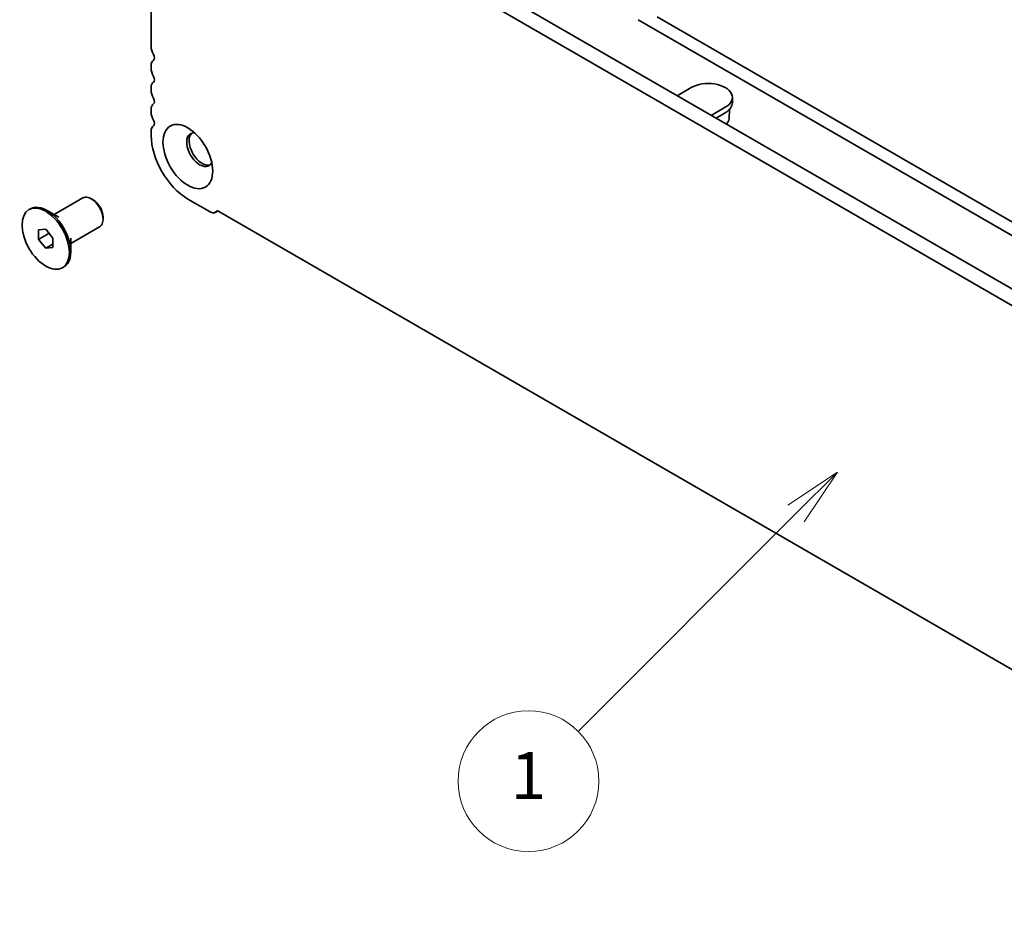
# Model space of a CAD drawing. Units: millimetres. Extents: x 0 to 8056, y 0 to 1405.
# Drawn here: x 602 to 728, y 209 to 325 of the extents above; entities that cross this region are included whole.
import ezdxf

# ---------------------------------------------------------------- set-up
doc = ezdxf.new("R2010")
doc.units = ezdxf.units.MM
doc.header["$LTSCALE"] = 3
doc.layers.add('Symbol (TK)', color=100, linetype='Continuous', lineweight=18, true_color=0x00ff3f)
doc.layers.add('Visible (ISO)', color=7, linetype='Continuous', lineweight=35)
doc.styles.add('Note Text (TK2)', font='MS PGothic.ttf')

# ---------------------------------------------------------------- blocks, each defined once
blk = doc.blocks.new('バルーン2')
at = {"layer": 'Symbol (TK)', "color": 100, "true_color": 0x00ff40}
for p, q in [((250.168, 96.897), (248.047, 95.483)), ((248.4, 95.129), (250.168, 96.897)), ((248.754, 94.776), (250.168, 96.897)), ((248.4, 95.129), (239.11, 85.839))]:
    blk.add_line(p, q, dxfattribs=at)
at = {"layer": 'Symbol (TK)'}
blk.add_circle((236.996, 83.726), 3, dxfattribs=at)
at = {"layer": 'Symbol (TK)', "color": 7, "insert": (236.996, 83.702), "char_height": 2, "attachment_point": 5, "style": 'Note Text (TK2)'}
blk.add_mtext('1', dxfattribs=at)

msp = doc.modelspace()

# ---------------------------------------------------------------- linework, layer by layer
at = {"layer": 'Visible (ISO)'}
for p, q in [((619.2333, 343.8525), (619.2333, 321.0862)), ((780.3194, 258.5373), (632.3985, 343.9394)), ((634.2168, 344.9892), (780.8924, 260.306)), ((681.5092, 324.5085), (784.055, 265.3037)), ((823.3347, 244.3752), (683.9336, 324.8584)), ((619.2333, 318.6578), (619.2333, 318.2868)), ((619.2333, 315.8583), (619.2333, 315.4873)), ((688.2975, 315.8303), (686.5095, 314.798)), ((693.5651, 314.5706), (693.5651, 313.8707)), ((619.2333, 313.0589), (619.2333, 312.6879)), ((690.8733, 312.2785), (692.6613, 313.3108)), ((692.6613, 312.611), (691.4794, 311.9286)), ((693.1375, 311.8542), (693.214, 313.0454)), ((619.2333, 310.2595), (619.2333, 309.7241)), ((606.8172, 299.6061), (610.4949, 301.7294)), ((611.8087, 301.4833), (611.5663, 301.6233)), ((623.9305, 301.5883), (626.7792, 299.9436)), ((603.6049, 300.2259), (603.7868, 300.3308)), ((607.4094, 299.2643), (605.9296, 300.1186)), ((627.4435, 299.8778), (627.7744, 300.0689)), ((627.6575, 300.1364), (785.0605, 209.2597)), ((613.0815, 299.2788), (613.0815, 298.9988)), ((604.8387, 297.6453), (605.7478, 297.7265)), ((604.8387, 296.4331), (604.8387, 297.6453)), ((604.8387, 296.4331), (606.1697, 297.2016)), ((605.7478, 297.7265), (606.6569, 296.5955)), ((608.9601, 295.8946), (612.6377, 298.0179)), ((605.7478, 295.3022), (604.8387, 296.4331)), ((606.6569, 296.5955), (606.6569, 295.3834)), ((608.9601, 296.5783), (608.9601, 294.8697)), ((605.7478, 295.3022), (606.6569, 295.827)), ((606.6569, 295.3834), (605.7478, 295.3022)), ((607.8907, 292.8028), (608.0725, 292.9078))]:
    msp.add_line(p, q, dxfattribs=at)
for centre, major_axis, start_param, end_param in [((620.294, 320.4738), (0.75, -1.299), 3.92699082, 4.69398482), ((619.203, 319.8895), (0.3214, -0.5567), 0.01840415, 1.55239217), ((620.294, 318.0454), (-0.75, 1.299), 0.01840415, 0.78539816), ((620.294, 317.6744), (0.75, -1.299), 3.92699082, 4.69398482), ((620.294, 315.246), (-0.75, 1.299), 0.01840415, 0.78539816), ((619.203, 317.09), (0.3214, -0.5567), 0.01840415, 1.55239217), ((690.4794, 314.5706), (3.0857, 0), 5.49778714, 8.6393798), ((620.294, 314.875), (0.75, -1.299), 3.92699082, 4.69398482), ((620.294, 312.4466), (-0.75, 1.299), 0.01840415, 0.78539816), ((619.203, 314.2906), (0.3214, -0.5567), 0.01840415, 1.55239217), ((690.4794, 313.8707), (3.0857, 0), 5.49778714, 6.28318531), ((620.294, 312.0755), (0.75, -1.299), 3.92699082, 4.69398482), ((619.203, 311.4912), (0.3214, -0.5567), 0.01840415, 1.55239217), ((690.4794, 311.9111), (2.6599, 0), 5.77523254, 6.24611892), ((620.294, 309.6471), (-0.75, 1.299), 0.01840415, 0.78539816), ((625.4458, 307.887), (-1.1786, 2.0413), 5.88722474, 9.82073852), ((625.7488, 308.0619), (-1.1786, 2.0413), 0.1289217, 3.01267095), ((623.9305, 307.0121), (3.3214, -5.7529), 3.92699082, 5.49778714), ((611.5663, 299.8736), (-1.0714, 1.8558), 3.14159265, 6.28318531), ((611.8087, 300.0136), (-0.9, 1.5588), 3.92699082, 5.49778714), ((605.9296, 296.6193), (-2.1429, 3.7115), 3.14159265, 6.28318531), ((626.7792, 301.0284), (0.6643, -1.1506), 5.49778714, 6.70584192)]:
    msp.add_ellipse(centre, major_axis=major_axis, ratio=0.57735027, start_param=start_param, end_param=end_param, dxfattribs=at)
for centre, major_axis in [((623.9305, 307.0121), (2.25, -3.8971)), ((605.7478, 296.5143), (-2.1429, 3.7115))]:
    msp.add_ellipse(centre, major_axis=major_axis, ratio=0.57735027, dxfattribs=at)

# ---------------------------------------------------------------- block references
at = {"layer": 'Symbol (TK)', "xscale": 3, "yscale": 3, "zscale": 3}
msp.add_blockref('バルーン2', (-43.5, -24), dxfattribs=at)

doc.saveas('drawing.dxf')
